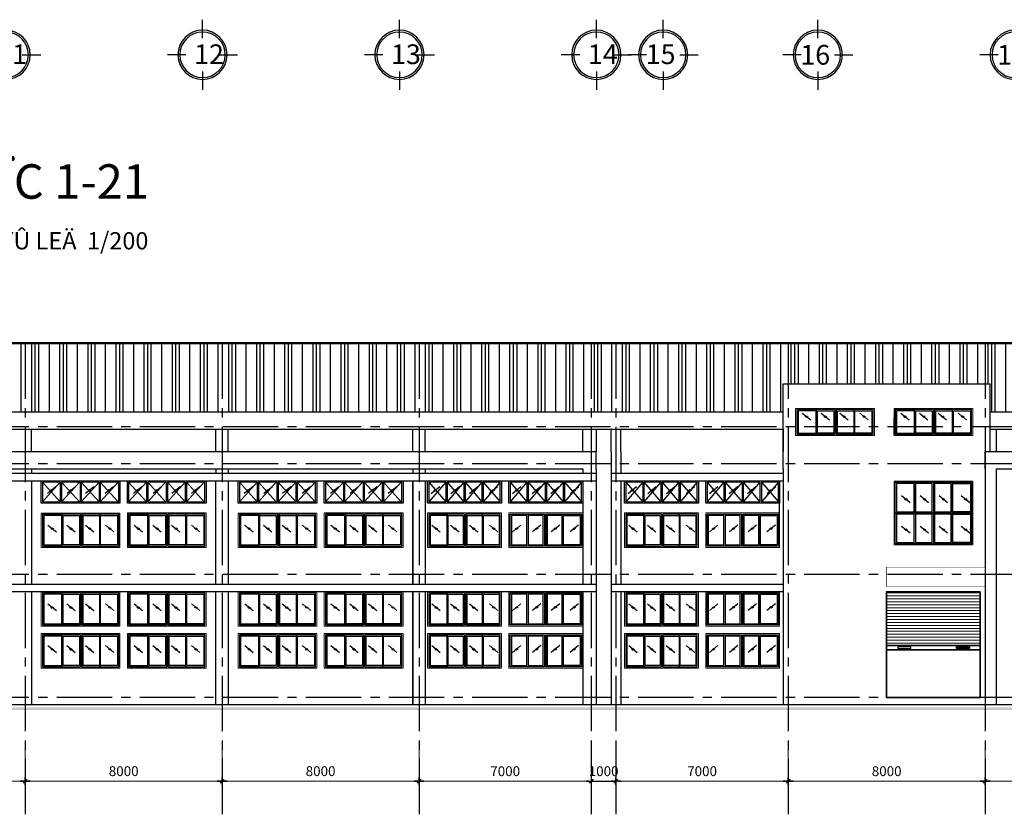
# Model space of a CAD drawing. Units: millimetres. Extents: x 0 to 691637, y 0 to 536302.
# Drawn here: x 187801 to 207804, y 162888 to 179154 of the extents above; entities that cross this region are included whole.
import ezdxf
from ezdxf.enums import TextEntityAlignment as Align

# ---------------------------------------------------------------- set-up
doc = ezdxf.new("R2010")
doc.units = ezdxf.units.MM
doc.header["$PDMODE"] = 3
doc.linetypes.add('CENTER2', pattern=[1.125, 0.75, -0.125, 0.125, -0.125])
doc.linetypes.add('HIDDEN', pattern=[0.125, 0.0625, -0.0625])
for name, color, linetype in [('03', 3, 'Continuous'), ('1-H', 8, 'HIDDEN'), ('1-W', 2, 'Continuous'), ('2', 2, 'Continuous'), ('3', 3, 'Continuous'), ('A_Windows', 134, 'Continuous'), ('dim', 8, 'Continuous'), ('HACH', 8, 'Continuous'), ('HATCH', 8, 'Continuous'), ('KICH THUOC', 1, 'Continuous'), ('text', 41, 'Continuous'), ('W', 1, 'Continuous')]:
    doc.layers.add(name, color=color, linetype=linetype)
for name, color, linetype, lineweight in [('CUA', 2, 'Continuous', 20), ('KT_DIM1', 252, 'Continuous', 15), ('KT_DOOR', 4, 'Continuous', 35), ('KT_HATCH1', 8, 'Continuous', 15), ('KT_MEDIUM', 2, 'Continuous', 30)]:
    doc.layers.add(name, color=color, linetype=linetype, lineweight=lineweight)
doc.styles.add('DIMTEXT', font='Vhelven.ttf')
doc.styles.add('HELVE', font='Vhelven.ttf')
doc.styles.add('Title-1', font='txt')
doc.styles.add('Title-3', font='Vhelven.ttf')
doc.dimstyles.new('DIM 200 QA', dxfattribs={"dimscale": 100, "dimtxt": 2, "dimasz": 0.5, "dimexe": 1, "dimexo": 2, "dimgap": 1, "dimtad": 1, "dimdec": 0, "dimlfac": 2, "dimzin": 12, "dimdsep": 46, "dimtxsty": 'DIMTEXT', "dimblk": 'TICK', "dimcen": -0.09, "dimdle": 2, "dimclrd": 256, "dimclre": 252, "dimclrt": 7, "dimadec": 0, "dimazin": 3, "dimtfac": 1, "dimtdec": 0, "dimtix": 1, "dimtmove": 2, "dimatfit": 3, "dimldrblk": 'DOT', "dimfxl": 0, "dimtolj": 1, "dimtzin": 0, "dimlwd": -1, "dimlwe": -1, "dimarcsym": 0})

# ---------------------------------------------------------------- blocks, each defined once
blk = doc.blocks.new('COTE')
at = {"layer": '2', "linetype": 'Continuous', "ltscale": 10}
for p, q in [((-499455, -23984), (-499455, -23609)), ((-499792, -24322), (-500167, -24322)), ((-499117, -24322), (-498742, -24322)), ((-499455, -24660), (-499455, -25035))]:
    blk.add_line(p, q, dxfattribs=at)
blk.add_circle((-499455, -24322), 500, dxfattribs=at)
at = {"layer": 'HACH', "linetype": 'Continuous', "ltscale": 10}
blk.add_circle((-499455, -24322), 462, dxfattribs=at)
at = {"layer": 'text', "ltscale": 50, "style": 'HELVE'}
blk.add_attdef('T', (-499626, -24514), '', height=400, dxfattribs=at)
blk = doc.blocks.new('DWGNAME-A1')
at = {"style": 'Title-1'}
blk.add_attdef('TENBANVE', text='', height=7, dxfattribs=at).set_placement((0, 0), align=Align.BOTTOM_RIGHT)
at = {"style": 'Title-3'}
for tag, p in [('TYLE', (5.06, 0)), ('SCALE', (5.14, -7))]:
    blk.add_attdef(tag, p, '', height=3.5, dxfattribs=at)
blk.add_attdef('DWGNAME', text='', height=3.5, dxfattribs=at).set_placement((0, -7), align=Align.RIGHT)
blk = doc.blocks.new('TICK')
at = {"layer": 'KICH THUOC', "color": 1}
for p, q in [((0, 1.5), (0, -1.5)), ((-2, 0), (2, 0))]:
    blk.add_line(p, q, dxfattribs=at)
at = {"layer": 'KICH THUOC', "color": 1, "const_width": 0.505}
blk.add_lwpolyline([(-0.68, -0.68), (0.68, 0.68)], dxfattribs=at)
at = {"layer": 'KICH THUOC', "color": 1, "const_width": 0.253}
for points in [[(0.59, 0.77, -0.414214), (0.77, 0.77, -1)], [(0.77, 0.77, -0.414214), (0.77, 0.59, -1)], [(-0.77, -0.59, 0.414214), (-0.77, -0.77, 1)], [(-0.77, -0.77, 0.414214), (-0.59, -0.77, 1)]]:
    blk.add_lwpolyline(points, format="xyb", dxfattribs=at)
blk = doc.blocks.new('*D654')
at = {"layer": 'Defpoints', "color": 0, "transparency": 16777216}
for p in [(211414, 165132), (207414, 164574), (207414, 163684)]:
    blk.add_point(p, dxfattribs=at)
at = {"layer": 'KT_DIM1', "color": 252, "transparency": 16777216}
for p, q in [((211414, 164932), (211414, 163584)), ((207414, 164374), (207414, 163584))]:
    blk.add_line(p, q, dxfattribs=at)
at = {"layer": 'KT_DIM1', "transparency": 16777216}
blk.add_line((211364, 163684), (207464, 163684), dxfattribs=at)
at = {"layer": 'KT_DIM1', "transparency": 16777216, "xscale": 50, "yscale": 50, "zscale": 50, "rotation": 180}
blk.add_blockref('TICK', (207414, 163684), dxfattribs=at)
at = {"layer": 'KT_DIM1', "transparency": 16777216, "xscale": 50, "yscale": 50, "zscale": 50}
blk.add_blockref('TICK', (211414, 163684), dxfattribs=at)
at = {"layer": 'KT_DIM1', "color": 7, "transparency": 16777216, "insert": (209414, 163886), "char_height": 200, "attachment_point": 5, "style": 'DIMTEXT'}
blk.add_mtext('\\A1;8000', dxfattribs=at)
blk = doc.blocks.new('_DOT')
at = {"color": 0, "linetype": 'ByBlock'}
blk.add_line((-0.5, 0), (-1, 0), dxfattribs=at)
at = {"color": 0, "linetype": 'ByBlock', "const_width": 0.5}
blk.add_lwpolyline([(-0.25, 0, 1), (0.25, 0, 1)], format="xyb", close=True, dxfattribs=at)
blk = doc.blocks.new('*D655')
at = {"layer": 'Defpoints', "color": 0, "transparency": 16777216}
for p in [(203414, 164574), (207414, 164574), (203414, 163684)]:
    blk.add_point(p, dxfattribs=at)
at = {"layer": 'KT_DIM1', "color": 252, "transparency": 16777216}
for p, q in [((203414, 164374), (203414, 163584)), ((207414, 164374), (207414, 163584))]:
    blk.add_line(p, q, dxfattribs=at)
at = {"layer": 'KT_DIM1', "transparency": 16777216}
blk.add_line((207364, 163684), (203464, 163684), dxfattribs=at)
at = {"layer": 'KT_DIM1', "transparency": 16777216, "xscale": 50, "yscale": 50, "zscale": 50, "rotation": 180}
blk.add_blockref('TICK', (203414, 163684), dxfattribs=at)
at = {"layer": 'KT_DIM1', "transparency": 16777216, "xscale": 50, "yscale": 50, "zscale": 50}
blk.add_blockref('TICK', (207414, 163684), dxfattribs=at)
at = {"layer": 'KT_DIM1', "color": 7, "transparency": 16777216, "insert": (205414, 163886), "char_height": 200, "attachment_point": 5, "style": 'DIMTEXT'}
blk.add_mtext('\\A1;8000', dxfattribs=at)
blk = doc.blocks.new('*D656')
at = {"layer": 'Defpoints', "color": 0, "transparency": 16777216}
for p in [(199914, 164574), (203414, 164574), (199914, 163684)]:
    blk.add_point(p, dxfattribs=at)
at = {"layer": 'KT_DIM1', "color": 252, "transparency": 16777216}
for p, q in [((199914, 164374), (199914, 163584)), ((203414, 164374), (203414, 163584))]:
    blk.add_line(p, q, dxfattribs=at)
at = {"layer": 'KT_DIM1', "transparency": 16777216}
blk.add_line((203364, 163684), (199964, 163684), dxfattribs=at)
at = {"layer": 'KT_DIM1', "transparency": 16777216, "xscale": 50, "yscale": 50, "zscale": 50, "rotation": 180}
blk.add_blockref('TICK', (199914, 163684), dxfattribs=at)
at = {"layer": 'KT_DIM1', "transparency": 16777216, "xscale": 50, "yscale": 50, "zscale": 50}
blk.add_blockref('TICK', (203414, 163684), dxfattribs=at)
at = {"layer": 'KT_DIM1', "color": 7, "transparency": 16777216, "insert": (201664, 163886), "char_height": 200, "attachment_point": 5, "style": 'DIMTEXT'}
blk.add_mtext('\\A1;7000', dxfattribs=at)
blk = doc.blocks.new('*D657')
at = {"layer": 'Defpoints', "color": 0, "transparency": 16777216}
for p in [(195914, 164574), (199414, 164574), (195914, 163684)]:
    blk.add_point(p, dxfattribs=at)
at = {"layer": 'KT_DIM1', "color": 252, "transparency": 16777216}
for p, q in [((195914, 164374), (195914, 163584)), ((199414, 164374), (199414, 163584))]:
    blk.add_line(p, q, dxfattribs=at)
at = {"layer": 'KT_DIM1', "transparency": 16777216}
blk.add_line((199364, 163684), (195964, 163684), dxfattribs=at)
at = {"layer": 'KT_DIM1', "transparency": 16777216, "xscale": 50, "yscale": 50, "zscale": 50, "rotation": 180}
blk.add_blockref('TICK', (195914, 163684), dxfattribs=at)
at = {"layer": 'KT_DIM1', "transparency": 16777216, "xscale": 50, "yscale": 50, "zscale": 50}
blk.add_blockref('TICK', (199414, 163684), dxfattribs=at)
at = {"layer": 'KT_DIM1', "color": 7, "transparency": 16777216, "insert": (197664, 163886), "char_height": 200, "attachment_point": 5, "style": 'DIMTEXT'}
blk.add_mtext('\\A1;7000', dxfattribs=at)
blk = doc.blocks.new('S 3400X2200')
at = {"layer": 'A_Windows'}
for p, q in [((512, 1875), (512, 1250)), ((900, 1875), (900, 1250)), ((1262, 1875), (1262, 1250)), ((512, 1250), (512, 625)), ((900, 1250), (900, 625)), ((1262, 1250), (1262, 625)), ((1262, 1225), (1262, 625))]:
    blk.add_line(p, q, dxfattribs=at)
for points in [[(1675, 1875), (125, 1875), (125, 1250), (1675, 1250)], [(512, 1850), (150, 1850), (150, 1275), (512, 1275)], [(537, 1850), (875, 1850), (875, 1275), (537, 1275)], [(925, 1850), (1262, 1850), (1262, 1275), (925, 1275)], [(1288, 1850), (1650, 1850), (1650, 1275), (1288, 1275)], [(1675, 1250), (125, 1250), (125, 625), (1675, 625)], [(512, 1225), (150, 1225), (150, 650), (512, 650)], [(537, 1225), (875, 1225), (875, 650), (537, 650)], [(925, 1225), (1262, 1225), (1262, 650), (925, 650)], [(1288, 1225), (1650, 1225), (1650, 650), (1288, 650)]]:
    blk.add_lwpolyline(points, close=True, dxfattribs=at)
at = {"layer": 'CUA'}
for p, q in [((100, 600), (100, 1900)), ((1700, 1900), (100, 1900)), ((1700, 1900), (1700, 1225)), ((1700, 600), (1700, 1900)), ((1700, 600), (1700, 1275)), ((1700, 600), (100, 600))]:
    blk.add_line(p, q, dxfattribs=at)
at = {"layer": 'dim'}
for p, q in [((333, 1606), (162, 1466)), ((783, 1606), (612, 1466)), ((1171, 1606), (1000, 1466)), ((1546, 1606), (1375, 1466)), ((244, 1547), (215, 1523)), ((274, 1540), (245, 1516)), ((694, 1547), (665, 1523)), ((724, 1540), (695, 1516)), ((1081, 1547), (1053, 1523)), ((1111, 1540), (1083, 1516)), ((1456, 1547), (1428, 1523)), ((1486, 1540), (1458, 1516)), ((333, 985), (162, 846)), ((244, 926), (215, 903)), ((274, 919), (245, 896)), ((783, 985), (612, 846)), ((694, 926), (665, 903)), ((724, 919), (695, 896)), ((1171, 985), (1000, 846)), ((1081, 926), (1053, 903)), ((1111, 919), (1083, 896)), ((1546, 985), (1375, 846)), ((1456, 926), (1428, 903)), ((1486, 919), (1458, 896))]:
    blk.add_line(p, q, dxfattribs=at)
at = {"layer": 'KT_DOOR'}
blk.add_line((1262, 1850), (1262, 1250), dxfattribs=at)
blk = doc.blocks.new('*D651')
at = {"layer": 'Defpoints', "color": 0, "transparency": 16777216}
for p in [(199414, 164574), (199914, 164574), (199914, 163684)]:
    blk.add_point(p, dxfattribs=at)
at = {"layer": 'HACH', "color": 252, "transparency": 16777216}
for p, q in [((199414, 164374), (199414, 163584)), ((199914, 164374), (199914, 163584))]:
    blk.add_line(p, q, dxfattribs=at)
at = {"layer": 'HACH', "transparency": 16777216}
for p, q in [((199364, 163684), (199314, 163684)), ((199414, 163684), (199914, 163684)), ((199964, 163684), (200014, 163684))]:
    blk.add_line(p, q, dxfattribs=at)
at = {"layer": 'HACH', "transparency": 16777216, "xscale": 50, "yscale": 50, "zscale": 50}
blk.add_blockref('TICK', (199414, 163684), dxfattribs=at)
at = {"layer": 'HACH', "transparency": 16777216, "xscale": 50, "yscale": 50, "zscale": 50, "rotation": 180}
blk.add_blockref('TICK', (199914, 163684), dxfattribs=at)
at = {"layer": 'HACH', "color": 7, "transparency": 16777216, "insert": (199664, 163886), "char_height": 200, "attachment_point": 5, "style": 'DIMTEXT'}
blk.add_mtext('\\A1;1000', dxfattribs=at)
blk = doc.blocks.new('cua 3000a')
at = {"layer": 'A_Windows'}
for p, q in [((72612, -80097), (72612, -80747)), ((72968, -80097), (72968, -80747)), ((72993, -80097), (72993, -80747)), ((73325, -80097), (73325, -80747)), ((72304, -80316), (72475, -80456)), ((72363, -80383), (72392, -80406)), ((72393, -80376), (72422, -80399)), ((72685, -80316), (72856, -80456)), ((72745, -80383), (72773, -80406)), ((72775, -80376), (72803, -80399)), ((73066, -80316), (73237, -80456)), ((73126, -80383), (73154, -80406)), ((73156, -80376), (73184, -80399))]:
    blk.add_line(p, q, dxfattribs=at)
for points in [[(72968, -80097), (72243, -80097), (72243, -80747), (72968, -80747)], [(72993, -80747), (73693, -80747), (73693, -80097), (72993, -80097)]]:
    blk.add_lwpolyline(points, dxfattribs=at)
for points in [[(72612, -80122), (72268, -80122), (72268, -80722), (72612, -80722)], [(72637, -80122), (72943, -80122), (72943, -80722), (72637, -80722)], [(73018, -80122), (73325, -80122), (73325, -80722), (73018, -80722)], [(73350, -80122), (73668, -80122), (73668, -80722), (73350, -80722)]]:
    blk.add_lwpolyline(points, close=True, dxfattribs=at)
at = {"layer": 'CUA'}
for p, q in [((73718, -80072), (72218, -80072)), ((72218, -80772), (72218, -80072)), ((73718, -80072), (73718, -80772)), ((73718, -80772), (72218, -80772))]:
    blk.add_line(p, q, dxfattribs=at)
at = {"layer": 'KT_HATCH1'}
for p, q in [((73473, -80316), (73644, -80456)), ((73532, -80383), (73561, -80406)), ((73562, -80376), (73591, -80399))]:
    blk.add_line(p, q, dxfattribs=at)
blk = doc.blocks.new('*D650')
at = {"layer": 'Defpoints', "color": 0, "transparency": 16777216}
for p in [(191914, 164574), (195914, 164574), (191914, 163684)]:
    blk.add_point(p, dxfattribs=at)
at = {"layer": 'KT_DIM1', "color": 252, "transparency": 16777216}
for p, q in [((191914, 164374), (191914, 163584)), ((195914, 164374), (195914, 163584))]:
    blk.add_line(p, q, dxfattribs=at)
at = {"layer": 'KT_DIM1', "transparency": 16777216}
blk.add_line((195864, 163684), (191964, 163684), dxfattribs=at)
at = {"layer": 'KT_DIM1', "transparency": 16777216, "xscale": 50, "yscale": 50, "zscale": 50, "rotation": 180}
blk.add_blockref('TICK', (191914, 163684), dxfattribs=at)
at = {"layer": 'KT_DIM1', "transparency": 16777216, "xscale": 50, "yscale": 50, "zscale": 50}
blk.add_blockref('TICK', (195914, 163684), dxfattribs=at)
at = {"layer": 'KT_DIM1', "color": 7, "transparency": 16777216, "insert": (193914, 163887), "char_height": 200, "attachment_point": 5, "style": 'DIMTEXT'}
blk.add_mtext('\\A1;8000', dxfattribs=at)
blk = doc.blocks.new('*D646')
at = {"layer": 'Defpoints', "color": 0, "transparency": 16777216}
for p in [(187914, 164574), (191914, 164574), (187914, 163684)]:
    blk.add_point(p, dxfattribs=at)
at = {"layer": 'KT_DIM1', "color": 252, "transparency": 16777216}
for p, q in [((187914, 164374), (187914, 163584)), ((191914, 164374), (191914, 163584))]:
    blk.add_line(p, q, dxfattribs=at)
at = {"layer": 'KT_DIM1', "transparency": 16777216}
blk.add_line((191864, 163684), (187964, 163684), dxfattribs=at)
at = {"layer": 'KT_DIM1', "transparency": 16777216, "xscale": 50, "yscale": 50, "zscale": 50, "rotation": 180}
blk.add_blockref('TICK', (187914, 163684), dxfattribs=at)
at = {"layer": 'KT_DIM1', "transparency": 16777216, "xscale": 50, "yscale": 50, "zscale": 50}
blk.add_blockref('TICK', (191914, 163684), dxfattribs=at)
at = {"layer": 'KT_DIM1', "color": 7, "transparency": 16777216, "insert": (189914, 163887), "char_height": 200, "attachment_point": 5, "style": 'DIMTEXT'}
blk.add_mtext('\\A1;8000', dxfattribs=at)
blk = doc.blocks.new('*D647')
at = {"layer": 'Defpoints', "color": 0, "transparency": 16777216}
for p in [(183914, 164574), (187914, 164574), (183914, 163684)]:
    blk.add_point(p, dxfattribs=at)
at = {"layer": 'KT_DIM1', "color": 252, "transparency": 16777216}
for p, q in [((183914, 164374), (183914, 163584)), ((187914, 164374), (187914, 163584))]:
    blk.add_line(p, q, dxfattribs=at)
at = {"layer": 'KT_DIM1', "transparency": 16777216}
blk.add_line((187864, 163684), (183964, 163684), dxfattribs=at)
at = {"layer": 'KT_DIM1', "transparency": 16777216, "xscale": 50, "yscale": 50, "zscale": 50, "rotation": 180}
blk.add_blockref('TICK', (183914, 163684), dxfattribs=at)
at = {"layer": 'KT_DIM1', "transparency": 16777216, "xscale": 50, "yscale": 50, "zscale": 50}
blk.add_blockref('TICK', (187914, 163684), dxfattribs=at)
at = {"layer": 'KT_DIM1', "color": 7, "transparency": 16777216, "insert": (185914, 163887), "char_height": 200, "attachment_point": 5, "style": 'DIMTEXT'}
blk.add_mtext('\\A1;8000', dxfattribs=at)
blk = doc.blocks.new('cs1400x3200')
at = {"layer": 'A_Windows'}
for p, q in [((419, 1275), (419, 625)), ((800, 1275), (800, 625)), ((825, 1275), (825, 625)), ((1181, 1275), (1181, 625)), ((1181, 1250), (1181, 625)), ((136, 1056), (307, 916)), ((517, 1056), (688, 916)), ((898, 1056), (1069, 916)), ((195, 990), (224, 966)), ((225, 997), (254, 973)), ((576, 990), (605, 966)), ((606, 997), (635, 973)), ((958, 990), (986, 966)), ((988, 997), (1016, 973))]:
    blk.add_line(p, q, dxfattribs=at)
for points in [[(800, 1275), (25, 1275), (25, 625), (800, 625)], [(825, 625), (1575, 625), (1575, 1275), (825, 1275)]]:
    blk.add_lwpolyline(points, dxfattribs=at)
for points in [[(419, 1250), (50, 1250), (50, 650), (419, 650)], [(444, 1250), (775, 1250), (775, 650), (444, 650)], [(850, 1250), (1181, 1250), (1181, 650), (850, 650)], [(1206, 1250), (1550, 1250), (1550, 650), (1206, 650)]]:
    blk.add_lwpolyline(points, close=True, dxfattribs=at)
at = {"layer": 'CUA'}
for p, q in [((1600, 1300), (0, 1300)), ((0, 600), (0, 1300)), ((1600, 1300), (1600, 600)), ((1600, 600), (0, 600))]:
    blk.add_line(p, q, dxfattribs=at)
at = {"layer": 'KT_HATCH1'}
for p, q in [((1304, 1056), (1475, 916)), ((1364, 990), (1392, 966)), ((1394, 997), (1422, 973))]:
    blk.add_line(p, q, dxfattribs=at)
blk = doc.blocks.new('CUA TM')
at = {"layer": 'A_Windows'}
for p, q in [((105214, -66961), (105214, -67461)), ((105595, -66961), (105595, -67461)), ((105620, -66961), (105620, -67461)), ((105976, -66961), (105976, -67461)), ((105976, -66986), (105976, -67461)), ((104931, -67031), (105102, -67170)), ((104990, -67097), (105019, -67120)), ((105020, -67090), (105049, -67113)), ((105312, -67031), (105483, -67170)), ((105371, -67097), (105400, -67120)), ((105401, -67090), (105430, -67113)), ((105693, -67031), (105864, -67170)), ((105753, -67097), (105781, -67120)), ((105783, -67090), (105811, -67113))]:
    blk.add_line(p, q, dxfattribs=at)
for points in [[(105595, -66961), (104820, -66961), (104820, -67461), (105595, -67461)], [(105620, -67461), (106370, -67461), (106370, -66961), (105620, -66961)]]:
    blk.add_lwpolyline(points, dxfattribs=at)
for points in [[(105214, -66986), (104845, -66986), (104845, -67436), (105214, -67436)], [(105239, -66986), (105570, -66986), (105570, -67436), (105239, -67436)], [(105645, -66986), (105976, -66986), (105976, -67436), (105645, -67436)], [(106001, -66986), (106345, -66986), (106345, -67436), (106001, -67436)]]:
    blk.add_lwpolyline(points, close=True, dxfattribs=at)
at = {"layer": 'CUA'}
for p, q in [((106395, -66936), (104795, -66936)), ((104795, -67486), (104795, -66936)), ((106395, -66936), (106395, -67486)), ((106395, -67486), (104795, -67486))]:
    blk.add_line(p, q, dxfattribs=at)
at = {"layer": 'KT_HATCH1'}
for p, q in [((106099, -67031), (106270, -67170)), ((106159, -67097), (106187, -67120)), ((106189, -67090), (106217, -67113))]:
    blk.add_line(p, q, dxfattribs=at)
blk = doc.blocks.new('A')
at = {"layer": '1-W'}
for p, q in [((0, 450), (1600, 450)), ((0, 450), (0, 0)), ((1600, 0), (1600, 450)), ((0, 0), (1600, 0))]:
    blk.add_line(p, q, dxfattribs=at)
at = {"layer": 'dim'}
for p, q in [((38, 425), (400, 25)), ((400, 425), (38, 25)), ((425, 425), (788, 25)), ((788, 425), (425, 25)), ((825, 425), (1187, 25)), ((1187, 425), (825, 25)), ((1212, 425), (1575, 25)), ((1575, 425), (1212, 25)), ((129, 332), (300, 193)), ((189, 266), (217, 243)), ((219, 273), (247, 250)), ((529, 332), (700, 193)), ((589, 266), (617, 243)), ((619, 273), (647, 250)), ((904, 332), (1075, 193)), ((964, 266), (992, 243)), ((994, 273), (1022, 250)), ((1304, 332), (1475, 193)), ((1364, 266), (1392, 243)), ((1394, 273), (1422, 250))]:
    blk.add_line(p, q, dxfattribs=at)
at = {"layer": 'W'}
for p, q in [((400, 425), (400, 25)), ((425, 425), (425, 25)), ((788, 425), (788, 25)), ((812, 425), (812, 25)), ((1187, 425), (1187, 25)), ((1187, 425), (1187, 25)), ((1212, 425), (1212, 25))]:
    blk.add_line(p, q, dxfattribs=at)
for points in [[(400, 25), (25, 25), (25, 425), (400, 425)], [(425, 425), (788, 425)], [(812, 425), (1187, 425)], [(1212, 425), (1575, 425), (1575, 25), (1212, 25)], [(788, 25), (425, 25)], [(1187, 25), (812, 25)]]:
    blk.add_lwpolyline(points, dxfattribs=at)
blk = doc.blocks.new('CUA 900X3000')
at = {"layer": '1-W'}
for p, q in [((72627, -266070), (72627, -265620)), ((74127, -265620), (72627, -265620)), ((74127, -265620), (74127, -266070)), ((74127, -266070), (72627, -266070))]:
    blk.add_line(p, q, dxfattribs=at)
at = {"layer": 'dim'}
for p, q in [((72995, -265645), (72652, -266045)), ((72652, -265645), (72995, -266045)), ((72872, -265738), (72701, -265877)), ((72783, -265797), (72754, -265820)), ((72813, -265804), (72784, -265827)), ((73364, -265645), (73020, -266045)), ((73020, -265645), (73364, -266045)), ((73272, -265738), (73101, -265877)), ((73183, -265797), (73154, -265820)), ((73213, -265804), (73184, -265827)), ((73727, -265645), (73389, -266045)), ((73389, -265645), (73727, -266045)), ((73647, -265738), (73476, -265877)), ((73558, -265797), (73529, -265820)), ((73588, -265804), (73559, -265827)), ((74102, -265645), (73758, -266045)), ((73758, -265645), (74102, -266045)), ((74047, -265738), (73876, -265877)), ((73958, -265797), (73929, -265820)), ((73988, -265804), (73959, -265827))]:
    blk.add_line(p, q, dxfattribs=at)
at = {"layer": 'W'}
for p, q in [((72995, -265645), (72995, -266045)), ((73020, -265645), (73020, -266045)), ((73364, -265645), (73364, -266045)), ((73389, -265645), (73389, -266045)), ((73727, -265645), (73727, -266045)), ((73758, -265645), (73758, -266045))]:
    blk.add_line(p, q, dxfattribs=at)
for points in [[(72995, -265645), (72652, -265645), (72652, -266045), (72995, -266045)], [(73364, -265645), (73020, -265645)], [(73727, -265645), (73389, -265645)], [(73758, -266045), (74102, -266045), (74102, -265645), (73758, -265645)], [(73020, -266045), (73364, -266045)], [(73389, -266045), (73727, -266045)]]:
    blk.add_lwpolyline(points, dxfattribs=at)

msp = doc.modelspace()

# ---------------------------------------------------------------- hatches: boundary and pattern name
at = {"layer": 'HACH', "ltscale": 10}
h = msp.add_hatch(dxfattribs=at)
h.set_pattern_fill('PLASTI', color=256, scale=90, angle=90, style=0)
h.set_pattern_definition([(90, (99606.2, 240963.7), (-571.5, 3e-14), []), (90, (99534.77, 240963.7), (-571.5, 3e-14), []), (90, (99463.3, 240963.7), (-571.5, 3e-14), []), (90, (99249, 240963.7), (-571.5, 3e-14), [])])
h.paths.add_polyline_path([(155413.62, 172573.11), (151563.62, 172573.11), (151563.62, 171186.85), (155413.62, 171186.85)])
h.paths.add_polyline_path([(159413.62, 172573.11), (155413.62, 172573.11), (155413.62, 171186.85), (159413.62, 171186.85)])
h.paths.add_polyline_path([(163413.62, 172573.11), (159413.62, 172573.11), (159413.62, 171186.85), (163413.62, 171186.85)])
h.paths.add_polyline_path([(167413.62, 172573.11), (163413.62, 172573.11), (163413.62, 171186.85), (167413.62, 171186.85)])
h.paths.add_polyline_path([(171413.62, 172573.11), (167413.62, 172573.11), (167413.62, 171186.85), (170953.62, 171186.85), (171413.62, 171186.85)])
h.paths.add_polyline_path([(175413.62, 172573.11), (171413.62, 172573.11), (171413.62, 171186.85), (175413.62, 171186.85)])
h.paths.add_polyline_path([(175913.62, 172573.11), (175413.62, 172573.11), (175413.62, 171186.85), (175913.62, 171186.85)])
h.paths.add_polyline_path([(179913.62, 172573.11), (175913.62, 172573.11), (175913.62, 171186.85), (179913.62, 171186.85)])
h.paths.add_polyline_path([(183913.62, 172573.11), (179913.62, 172573.11), (179913.62, 171186.85), (183913.62, 171186.85)])
h.paths.add_polyline_path([(187913.62, 172573.11), (183913.62, 172573.11), (183913.62, 171186.85), (187913.62, 171186.85)])
h.paths.add_polyline_path([(191913.62, 172573.11), (187913.62, 172573.11), (187913.62, 171186.85), (191913.62, 171186.85)])
h.paths.add_polyline_path([(195913.62, 172573.11), (191913.62, 172573.11), (191913.62, 171186.85), (195913.62, 171186.85)])
h.paths.add_polyline_path([(199413.62, 172573.11), (195913.62, 172573.11), (195913.62, 171186.85), (199413.62, 171186.85)])
h.paths.add_polyline_path([(199913.62, 172573.11), (199413.62, 172573.11), (199413.62, 171186.85), (199913.62, 171186.85)])
h.paths.add_polyline_path([(203313.62, 171756.85), (203413.62, 171756.85), (203413.62, 172573.11), (199913.62, 172573.11), (199913.62, 171186.85), (203313.62, 171186.85)])
h.paths.add_polyline_path([(207413.62, 172573.11), (203413.62, 172573.11), (203413.62, 171756.85), (207413.62, 171756.85)])
h.paths.add_polyline_path([(211413.62, 172573.11), (207413.62, 172573.11), (207413.62, 171756.85), (207513.62, 171756.85), (207513.62, 171186.85), (211263.62, 171186.85), (211413.62, 171186.85)])
h.paths.add_polyline_path([(215413.62, 172573.11), (211413.62, 172573.11), (211413.62, 171186.85), (215413.62, 171186.85)])
h.paths.add_polyline_path([(219413.62, 172573.11), (215413.62, 172573.11), (215413.62, 171186.85), (219413.62, 171186.85)])
h.paths.add_polyline_path([(223263.62, 172573.11), (219413.62, 172573.11), (219413.62, 171186.85), (223263.62, 171186.85)])
at = {"layer": 'KT_HATCH1'}
h = msp.add_hatch(dxfattribs=at)
h.set_pattern_fill('_USER', color=256, scale=60, style=0, pattern_type=0)
h.set_pattern_definition([(7e-15, (289458.97, -115271.71), (0, 60), [])])
h.paths.add_polyline_path([(207313.62, 167531.85), (207313.62, 166441.78), (205413.62, 166441.78), (205413.62, 167531.85)])

# ---------------------------------------------------------------- linework, layer by layer
at = {"layer": '03', "ltscale": 10}
msp.add_solid([(229432.07, 165181.85), (161405.78, 165181.85), (229434.06, 165131.85), (149789.12, 165131.85)], dxfattribs=at)
at = {"layer": '1-H', "linetype": 'CENTER2', "ltscale": 1500}
for p, q in [((187913.62, 172573.11), (187913.62, 162888.37)), ((191913.62, 172573.11), (191913.62, 162888.37)), ((195913.62, 172573.11), (195913.62, 162888.37)), ((199413.62, 172573.11), (199413.62, 162888.37)), ((199913.62, 172573.11), (199913.62, 162888.37)), ((203413.62, 172573.11), (203413.62, 162888.37)), ((207413.62, 172573.11), (207413.62, 162888.37)), ((226802.7, 170881.85), (149789.12, 170881.57)), ((226802.7, 170131.85), (149789.12, 170131.85)), ((226802.7, 167881.85), (149789.12, 167881.85)), ((226802.7, 165381.85), (149789.12, 165381.85))]:
    msp.add_line(p, q, dxfattribs=at)
at = {"layer": '2', "ltscale": 2}
msp.add_line((229413.21, 165231.85), (149789.12, 165231.85), dxfattribs=at)
at = {"layer": '3'}
for p, q in [((203313.62, 171756.85), (207513.62, 171756.85)), ((203313.62, 170031.85), (203313.62, 171756.85)), ((207513.62, 170381.85), (207513.62, 171756.85)), ((205563.62, 170706.78), (205563.62, 171072.98)), ((188038.62, 170381.85), (188038.62, 170831.85)), ((191788.62, 170381.85), (191788.62, 170831.85)), ((192038.62, 170381.85), (192038.62, 170831.85)), ((195788.62, 170381.85), (195788.62, 170831.85)), ((196038.62, 170381.85), (196038.62, 170831.85)), ((199238.62, 170381.85), (199238.62, 170831.85)), ((199513.62, 170831.85), (199513.62, 170381.85)), ((199813.62, 170381.85), (199813.62, 170831.85)), ((200013.62, 170381.85), (200013.62, 170831.85)), ((203313.62, 170831.85), (203313.62, 170381.85)), ((207638.62, 170831.85), (207638.62, 170381.85)), ((171203.62, 170381.85), (199513.62, 170381.85)), ((199513.62, 170031.85), (199513.62, 170381.85)), ((199813.62, 170381.85), (199813.62, 167531.85)), ((200013.62, 170381.85), (200013.62, 169931.85)), ((207413.62, 170031.85), (207413.62, 170381.85)), ((207413.62, 170381.85), (211313.62, 170381.85)), ((176038.62, 170031.85), (199238.62, 170031.85)), ((188038.62, 170031.85), (188038.62, 169931.85)), ((191788.62, 170031.85), (191788.62, 169931.85)), ((192038.62, 170031.85), (192038.62, 169931.85)), ((195788.62, 170031.85), (195788.62, 169931.85)), ((196038.62, 170031.85), (196038.62, 169931.85)), ((199238.62, 170031.85), (199238.62, 169931.85)), ((199513.62, 170031.85), (199513.62, 165231.85)), ((203313.62, 170031.85), (203313.62, 165231.85)), ((207413.62, 170031.85), (207413.62, 165231.85)), ((207638.62, 170031.85), (207638.62, 165231.85)), ((207638.62, 170031.85), (211313.62, 170031.85)), ((199513.62, 169931.85), (183788.62, 169931.85)), ((199513.62, 169931.85), (199513.62, 169781.85)), ((203313.62, 169931.85), (199813.62, 169931.85)), ((199513.62, 169781.85), (183788.62, 169781.85)), ((188038.62, 169781.85), (188038.62, 167681.85)), ((191788.62, 167681.85), (191788.62, 169781.85)), ((192038.62, 169781.85), (192038.62, 167681.85)), ((195788.62, 169781.85), (195788.62, 167681.85)), ((195788.62, 167681.85), (195788.62, 169781.85)), ((196038.62, 169781.85), (196038.62, 167681.85)), ((199238.62, 169781.85), (199238.62, 167681.85)), ((203313.62, 169781.85), (199813.62, 169781.85)), ((200013.62, 169781.85), (200013.62, 167681.85)), ((199513.62, 167681.85), (175788.62, 167681.85)), ((199513.62, 167681.85), (195163.62, 167681.85)), ((203313.62, 167681.85), (199813.62, 167681.85)), ((203313.62, 167681.85), (203313.62, 167531.85)), ((199513.62, 167531.85), (175788.62, 167531.85)), ((188038.62, 167531.85), (188038.62, 165231.85)), ((191788.62, 165231.85), (191788.62, 167531.85)), ((192038.62, 167531.85), (192038.62, 165231.85)), ((199513.62, 167531.85), (195163.62, 167531.85)), ((195788.62, 167531.85), (195788.62, 165231.85)), ((195788.62, 165231.85), (195788.62, 167531.85)), ((196038.62, 167531.85), (196038.62, 165231.85)), ((199238.62, 167531.92), (199238.62, 165231.85)), ((199813.62, 167531.85), (199813.62, 165231.85)), ((203313.62, 167531.85), (199813.62, 167531.85)), ((200013.62, 167531.85), (200013.62, 165231.85))]:
    msp.add_line(p, q, dxfattribs=at)
at = {"layer": 'dim'}
for points in [[(205643.46, 166377.36), (205902.89, 166377.36), (205902.89, 166413.51), (205643.46, 166413.51)], [(207094.5, 166377.36), (206835.07, 166377.36), (206835.07, 166413.51), (207094.5, 166413.51)]]:
    msp.add_lwpolyline(points, close=True, dxfattribs=at)
at = {"layer": 'HACH'}
for p, q in [((203238.62, 169081.92), (203238.62, 169634.66)), ((207413.62, 165381.85), (206413.62, 165381.85))]:
    msp.add_line(p, q, dxfattribs=at)
at = {"layer": 'KT_DOOR'}
for p, q in [((207313.62, 166441.78), (205413.62, 166441.78)), ((207313.62, 166352.12), (205413.62, 166352.12))]:
    msp.add_line(p, q, dxfattribs=at)
msp.add_lwpolyline([(207313.62, 167531.85), (205413.62, 167531.85), (205413.62, 165381.85), (207313.62, 165381.85)], close=True, dxfattribs=at)
at = {"layer": 'KT_MEDIUM', "color": 7, "ltscale": 10}
for p, q in [((151563.62, 172598.11), (223263.62, 172598.11)), ((151563.62, 172573.11), (223263.62, 172573.11)), ((170953.62, 171186.85), (203313.62, 171186.85)), ((207513.62, 171186.85), (211263.62, 171186.85)), ((170953.62, 170831.85), (203313.62, 170831.85)), ((207513.62, 170831.85), (211263.62, 170831.85))]:
    msp.add_line(p, q, dxfattribs=at)
at = {"layer": 'KT_MEDIUM', "color": 6, "ltscale": 10, "const_width": 10}
msp.add_lwpolyline([(207413.62, 168031.85), (205413.62, 168031.85), (205413.62, 167631.85), (207413.62, 167631.85)], close=True, dxfattribs=at)

# ---------------------------------------------------------------- block references
ref = msp.add_blockref('DWGNAME-A1', (190426.42, 175298.05), dxfattribs=dict(xscale=100, yscale=100, zscale=100))
ref.add_attrib('TENBANVE', '%%U  MAËT ÑÖÙNG TRUÏC 1-21', dxfattribs={"height": 700, "style": 'Title-1'}).set_placement((190426.42, 175298.05), align=Align.BOTTOM_RIGHT)
ref.add_attrib('TYLE', 'TYÛ LEÄ  1/200', (187133.46, 174487.61), dxfattribs={"height": 350, "style": 'Title-3'})
at = {"layer": '3'}
for p in [(98768.52, 238193.06), (100768.52, 238193.06)]:
    msp.add_blockref('CUA TM', p, dxfattribs=at)
at = {"layer": 'HACH'}
for p in [(123870.36, 249204.05), (127870.36, 249204.05), (123870.36, 247604.12), (127870.36, 247604.12), (123870.36, 246754.12), (127870.36, 246754.12)]:
    msp.add_blockref('cua 3000a', p, dxfattribs=at)
at = {"layer": 'HACH', "xscale": -1}
for p in [(271456.88, 249204.05), (275456.88, 249204.05), (271456.88, 247604.12), (275456.88, 247604.12), (271456.88, 246754.12), (275456.88, 246754.12)]:
    msp.add_blockref('cua 3000a', p, dxfattribs=at)
at = {"layer": 'HATCH', "linetype": 'Continuous'}
ref = msp.add_blockref('COTE', (686970.76, 154119.67), dxfattribs=dict(at, xscale=-1, rotation=180))
ref.add_attrib('T', '11', (187344.37, 178252.53), dxfattribs={"layer": 'text', "ltscale": 50, "height": 400, "style": 'HELVE'})
ref = msp.add_blockref('COTE', (690970.76, 154119.67), dxfattribs=dict(at, xscale=-1, rotation=180))
ref.add_attrib('T', '12', (191344.37, 178252.53), dxfattribs={"layer": 'text', "ltscale": 50, "height": 400, "style": 'HELVE'})
ref = msp.add_blockref('COTE', (694970.76, 154119.67), dxfattribs=dict(at, xscale=-1, rotation=180))
ref.add_attrib('T', '13', (195344.37, 178252.53), dxfattribs={"layer": 'text', "ltscale": 50, "height": 400, "style": 'HELVE'})
ref = msp.add_blockref('COTE', (698970.76, 154119.67), dxfattribs=dict(at, xscale=-1, rotation=180))
ref.add_attrib('T', '14', (199344.37, 178252.53), dxfattribs={"layer": 'text', "ltscale": 50, "height": 400, "style": 'HELVE'})
ref = msp.add_blockref('COTE', (700329.24, 154119.67), dxfattribs=dict(at, xscale=-1, rotation=180))
ref.add_attrib('T', '15', (200518.56, 178252.53), dxfattribs={"layer": 'text', "ltscale": 50, "height": 400, "style": 'HELVE'})
ref = msp.add_blockref('COTE', (703470.76, 154119.67), dxfattribs=dict(at, xscale=-1, rotation=180))
ref.add_attrib('T', '16', (203660.08, 178241.39), dxfattribs={"layer": 'text', "ltscale": 50, "height": 400, "style": 'HELVE'})
ref = msp.add_blockref('COTE', (707470.76, 154119.67), dxfattribs=dict(at, xscale=-1, rotation=180))
ref.add_attrib('T', '17', (207660.08, 178241.39), dxfattribs={"layer": 'text', "ltscale": 50, "height": 400, "style": 'HELVE'})
at = {"layer": 'KT_DIM1', "xscale": -1}
for p in [(189838.62, 169331.85), (191588.62, 169331.85), (193838.62, 169331.85), (195588.62, 169331.85)]:
    msp.add_blockref('A', p, dxfattribs=at)
at = {"layer": 'KT_DIM1', "ltscale": 10, "xscale": -1}
msp.add_blockref('S 3400X2200', (207263.62, 167881.85), dxfattribs=at)
at = {"layer": 'KT_DIM1'}
for p in [(188238.62, 167831.86), (189988.62, 167831.92), (192238.62, 167831.86), (193988.62, 167831.92), (188238.62, 166231.79), (189988.62, 166231.86), (192238.62, 166231.79), (193988.62, 166231.86), (188238.62, 165381.86), (189988.62, 165381.92), (192238.62, 165381.86), (193988.62, 165381.92)]:
    msp.add_blockref('cs1400x3200', p, dxfattribs=at)
at = {"layer": 'KT_HATCH1'}
for p in [(123461.99, 435401.39), (125111.99, 435401.39), (127461.99, 435401.39), (129111.99, 435401.39)]:
    msp.add_blockref('CUA 900X3000', p, dxfattribs=at)

# ---------------------------------------------------------------- dimensions: what is measured, and where the dimension line sits
at = {"layer": 'HACH'}
dim = msp.add_linear_dim(base=(199913.62, 163683.66), p1=(199413.62, 164573.91), p2=(199913.62, 164573.91), angle=180, dimstyle='DIM 200 QA', dxfattribs=at)
dim.commit()
dim.dimension.update_dxf_attribs({"geometry": '*D651', "text_midpoint": (199663.62, 163886.44)})
at = {"layer": 'KT_DIM1'}
for base, p1, p2, picture, middle in [((207413.62, 163683.66), (211413.62, 165131.85), (207413.62, 164573.91), '*D654', (209413.62, 163886.44)), ((183913.62, 163683.76), (187913.62, 164573.91), (183913.62, 164573.91), '*D647', (185913.62, 163886.55)), ((187913.62, 163683.76), (191913.62, 164573.91), (187913.62, 164573.91), '*D646', (189913.62, 163886.55)), ((191913.62, 163683.76), (195913.62, 164573.91), (191913.62, 164573.91), '*D650', (193913.62, 163886.55)), ((195913.62, 163683.66), (199413.62, 164573.91), (195913.62, 164573.91), '*D657', (197663.62, 163886.44)), ((199913.62, 163683.66), (203413.62, 164573.91), (199913.62, 164573.91), '*D656', (201663.62, 163886.44)), ((203413.62, 163683.66), (207413.62, 164573.91), (203413.62, 164573.91), '*D655', (205413.62, 163886.44))]:
    dim = msp.add_linear_dim(base=base, p1=p1, p2=p2, angle=180, dimstyle='DIM 200 QA', dxfattribs=at)
    dim.commit()
    dim.dimension.update_dxf_attribs({"geometry": picture, "text_midpoint": middle})

doc.saveas('drawing.dxf')
